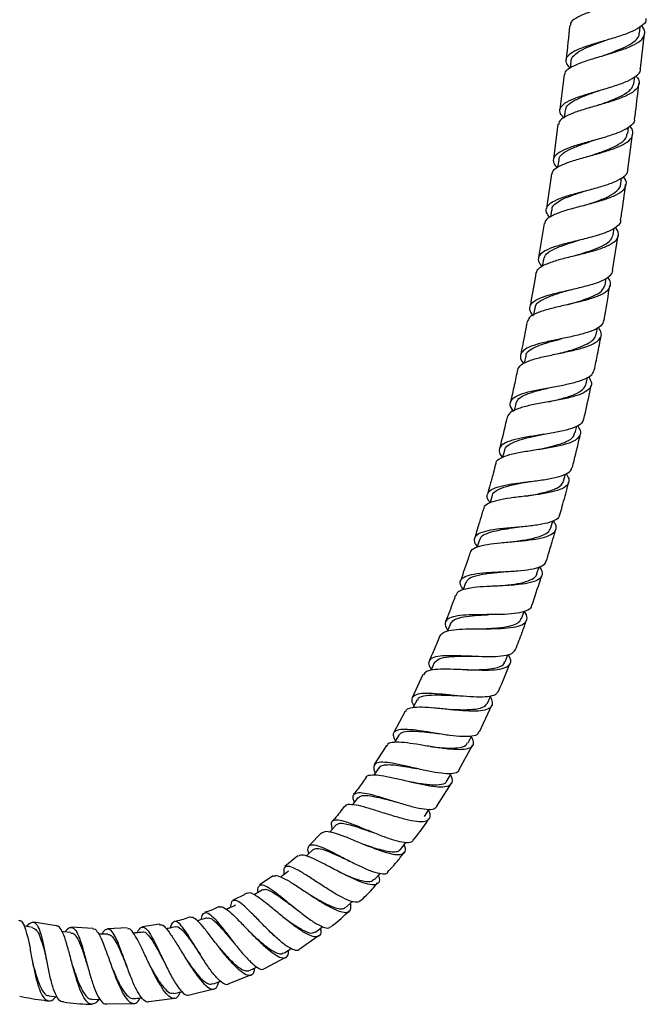
# Model space of a CAD drawing. Units: millimetres. Extents: x 5 to 995, y 5 to 995.
# Drawn here: x 524 to 550, y 357 to 396 of the extents above; entities that cross this region are included whole.
import ezdxf

# ---------------------------------------------------------------- set-up
doc = ezdxf.new("R2010")
doc.units = ezdxf.units.MM

msp = doc.modelspace()

# ---------------------------------------------------------------- linework, layer by layer
at = {"color": 7, "linetype": 'Continuous', "lineweight": 25}
for p, q in [((549.163, 395.656), (549.19, 395.911)), ((549.208, 394.247), (549.368, 395.647)), ((546.437, 394.554), (546.404, 394.271)), ((546.163, 394.009), (545.987, 392.628)), ((548.944, 393.656), (548.975, 393.922)), ((546.199, 392.589), (546.161, 392.293)), ((545.912, 392.033), (545.735, 390.645)), ((548.699, 391.666), (548.731, 391.916)), ((548.696, 390.222), (548.89, 391.643)), ((545.946, 390.604), (545.905, 390.31)), ((545.657, 390.051), (545.455, 388.677)), ((548.418, 389.653), (548.452, 389.898)), ((545.66, 388.614), (545.617, 388.337)), ((545.363, 388.084), (545.145, 386.719)), ((548.115, 387.629), (548.155, 387.892)), ((548.084, 386.211), (548.316, 387.618)), ((545.34, 386.651), (545.292, 386.372)), ((547.795, 385.626), (547.842, 385.905)), ((544.997, 384.72), (544.943, 384.428)), ((547.442, 383.653), (547.494, 383.927)), ((544.636, 382.809), (544.574, 382.513)), ((547.045, 381.699), (547.099, 381.958)), ((544.233, 380.905), (544.168, 380.621)), ((546.609, 379.746), (546.67, 380.013)), ((543.784, 379.043), (543.714, 378.766)), ((546.144, 377.823), (546.215, 378.103)), ((543.302, 377.239), (543.221, 376.95)), ((545.64, 375.953), (545.719, 376.231)), ((545.081, 374.133), (545.165, 374.4)), ((542.24, 373.773), (542.141, 373.492)), ((544.468, 372.35), (544.566, 372.627)), ((540.538, 370.118), (540.112, 369.187)), ((539.831, 368.659), (539.373, 367.81)), ((542.787, 367.832), (543.282, 368.891)), ((539.08, 367.289), (538.592, 366.529)), ((541.971, 366.309), (542.508, 367.3)), ((541.093, 364.867), (541.676, 365.785)), ((536.503, 363.827), (536.002, 363.299)), ((535.557, 362.9), (535.037, 362.463)), ((534.569, 362.092), (534.024, 361.739)), ((525.939, 360.11), (525.021, 360.248)), ((527.385, 359.999), (526.534, 360.051)), ((528.758, 360.021), (527.981, 359.988)), ((530.05, 360.177), (529.352, 360.06)), ((535.594, 359.158), (536.376, 359.717)), ((534.229, 358.402), (535.072, 358.862)), ((532.776, 357.797), (533.683, 358.154)), ((531.234, 357.354), (532.208, 357.603)), ((527.937, 356.998), (529.016, 357.013)), ((529.612, 357.088), (530.648, 357.219))]:
    msp.add_line(p, q, dxfattribs=at)
at = {"color": 7, "linetype": 'Continuous', "lineweight": 25, "flags": 128}
for points in [[(542.794, 375.484), (542.703, 375.197), (542.703, 375.196)], [(541.632, 372.132), (541.52, 371.851), (541.516, 371.839)], [(543.813, 370.62), (543.923, 370.897), (543.931, 370.916)], [(540.985, 370.582), (540.862, 370.306), (540.847, 370.274)], [(540.304, 369.104), (540.167, 368.835), (540.151, 368.803)], [(543.113, 368.972), (543.235, 369.245), (543.244, 369.265)], [(539.572, 367.701), (539.42, 367.44), (539.405, 367.413)], [(542.342, 367.398), (542.477, 367.664), (542.479, 367.67)], [(538.781, 366.397), (538.613, 366.145), (538.589, 366.108)], [(541.501, 365.893), (541.65, 366.151), (541.662, 366.171)], [(537.949, 365.211), (537.764, 364.971), (537.727, 364.922)], [(540.601, 364.467), (540.765, 364.715), (540.793, 364.756)], [(537.083, 364.128), (536.881, 363.903), (536.827, 363.844)], [(539.642, 363.149), (539.823, 363.384), (539.854, 363.424)], [(536.16, 363.141), (535.938, 362.935), (535.879, 362.881)], [(538.604, 361.946), (538.803, 362.167), (538.832, 362.199)], [(537.473, 360.846), (537.69, 361.047), (537.727, 361.081)], [(524.98, 360.034), (524.682, 360.09), (524.641, 360.098)], [(526.512, 359.835), (526.211, 359.867), (526.156, 359.873)], [(527.987, 359.773), (527.684, 359.778), (527.61, 359.779)], [(525.564, 358.636), (525.565, 358.637), (525.565, 358.637)], [(525.643, 357.316), (525.938, 357.284), (525.961, 357.282)], [(527.347, 357.183), (527.644, 357.178), (527.678, 357.178)]]:
    msp.add_lwpolyline(points, dxfattribs=at)
at = {"color": 7, "linetype": 'Continuous', "lineweight": 25}
for points, knots in [([(549.446, 397.928), (549.477, 397.895), (549.592, 397.772), (549.601, 397.577), (549.454, 397.349), (549.111, 397.139), (548.63, 396.948), (548.064, 396.772), (547.49, 396.605), (546.976, 396.433), (546.603, 396.25), (546.408, 396.1), (546.414, 396), (546.416, 395.974)], [0, 0, 0, 0, 0.03754, 0.140309, 0.243022, 0.345597, 0.448469, 0.551453, 0.654256, 0.756953, 0.859915, 0.962898, 1, 1, 1, 1]), ([(549.416, 396.245), (549.42, 396.217), (549.435, 396.107), (549.257, 395.934), (548.9, 395.727), (548.395, 395.543), (547.823, 395.373), (547.252, 395.204), (546.756, 395.032), (546.394, 394.851), (546.222, 394.649), (546.222, 394.454), (546.353, 394.316), (546.403, 394.263)], [0, 0, 0, 0, 0.03314, 0.133453, 0.234016, 0.334612, 0.43498, 0.535294, 0.635861, 0.73645, 0.836853, 0.937336, 1, 1, 1, 1]), ([(546.195, 394.005), (546.197, 394.044), (546.205, 394.157), (546.434, 394.315), (546.838, 394.494), (547.369, 394.664), (547.95, 394.833), (548.509, 395.006), (548.972, 395.198), (549.288, 395.41), (549.399, 395.646), (549.373, 395.827), (549.265, 395.935), (549.248, 395.952)], [0, 0, 0, 0, 0.053414, 0.156555, 0.259437, 0.36246, 0.465707, 0.568897, 0.671826, 0.774937, 0.878175, 0.981216, 1, 1, 1, 1]), ([(546.384, 395.977), (546.341, 395.521), (546.297, 395.063), (546.239, 394.606), (546.239, 394.603)], [0, 0, 0, 0, 0.99429, 1, 1, 1, 1]), ([(546.454, 394.549), (546.45, 394.563), (546.425, 394.651), (546.561, 394.79), (546.807, 394.973), (547.177, 395.142), (547.522, 395.268), (547.722, 395.34), (547.774, 395.359)], [0, 0, 0, 0, 0.043614, 0.266664, 0.490118, 0.712643, 0.925345, 1, 1, 1, 1]), ([(547.707, 394.763), (547.804, 394.798), (548.05, 394.886), (548.428, 395.032), (548.806, 395.21), (549.061, 395.408), (549.17, 395.561), (549.157, 395.65), (549.155, 395.661)], [0, 0, 0, 0, 0.1327871, 0.3379285, 0.5423575, 0.7565247, 0.9706009, 1, 1, 1, 1]), ([(547.776, 395.359), (547.772, 395.358), (547.765, 395.356), (547.758, 395.354), (547.754, 395.353)], [0, 0, 0, 0, 0.499922, 1, 1, 1, 1]), ([(546.159, 392.277), (546.106, 392.336), (545.976, 392.481), (545.989, 392.683), (546.18, 392.887), (546.556, 393.066), (547.064, 393.233), (547.64, 393.397), (548.211, 393.568), (548.71, 393.749), (549.054, 393.953), (549.22, 394.121), (549.202, 394.227), (549.198, 394.248)], [0, 0, 0, 0, 0.0695918, 0.1701589, 0.2708988, 0.3715836, 0.4719878, 0.5723704, 0.6729745, 0.7735834, 0.8739419, 0.9744251, 1, 1, 1, 1]), ([(549.027, 393.952), (549.044, 393.935), (549.151, 393.826), (549.171, 393.642), (549.054, 393.407), (548.732, 393.197), (548.262, 393.012), (547.7, 392.84), (547.118, 392.675), (546.585, 392.509), (546.183, 392.333), (545.959, 392.174), (545.952, 392.064), (545.95, 392.028)], [0, 0, 0, 0, 0.019557, 0.122832, 0.226326, 0.330062, 0.433711, 0.537156, 0.640854, 0.744628, 0.848174, 0.951537, 1, 1, 1, 1]), ([(546.219, 392.586), (546.231, 392.646), (546.258, 392.786), (546.549, 392.975), (546.974, 393.17), (547.346, 393.299), (547.538, 393.369), (547.554, 393.375)], [0, 0, 0, 0, 0.195248, 0.455671, 0.716825, 0.976949, 1, 1, 1, 1]), ([(547.481, 392.779), (547.654, 392.84), (548.017, 392.967), (548.491, 393.175), (548.853, 393.402), (548.909, 393.574), (548.936, 393.657)], [0, 0, 0, 0, 0.238129, 0.499227, 0.759717, 1, 1, 1, 1]), ([(548.971, 392.236), (548.985, 392.333), (549.05, 392.803), (549.1, 393.276), (549.14, 393.653)], [0, 0, 0, 0, 0.204205, 1, 1, 1, 1]), ([(548.958, 392.238), (548.961, 392.22), (548.982, 392.116), (548.821, 391.953), (548.483, 391.752), (547.987, 391.572), (547.416, 391.407), (546.835, 391.249), (546.321, 391.088), (545.935, 390.91), (545.733, 390.709), (545.71, 390.507), (545.835, 390.359), (545.887, 390.297)], [0, 0, 0, 0, 0.021675, 0.122692, 0.223505, 0.324102, 0.424921, 0.525744, 0.626318, 0.726815, 0.827571, 0.928349, 1, 1, 1, 1]), ([(545.681, 390.048), (545.689, 390.092), (545.711, 390.211), (545.967, 390.375), (546.393, 390.548), (546.94, 390.705), (547.526, 390.865), (548.082, 391.034), (548.535, 391.22), (548.835, 391.427), (548.922, 391.665), (548.892, 391.842), (548.792, 391.942), (548.786, 391.947)], [0, 0, 0, 0, 0.061989, 0.165265, 0.268806, 0.37234, 0.475673, 0.579257, 0.683033, 0.786669, 0.890096, 0.993749, 1, 1, 1, 1]), ([(545.968, 390.598), (545.966, 390.629), (545.958, 390.745), (546.15, 390.91), (546.518, 391.098), (546.925, 391.249), (547.204, 391.343), (547.317, 391.382)], [0, 0, 0, 0, 0.09568, 0.36161, 0.599087, 0.837477, 1, 1, 1, 1]), ([(547.237, 390.787), (547.289, 390.805), (547.504, 390.878), (547.912, 391.02), (548.345, 391.23), (548.639, 391.445), (548.664, 391.603), (548.675, 391.669)], [0, 0, 0, 0, 0.071215, 0.295979, 0.55526, 0.815408, 1, 1, 1, 1]), ([(547.314, 391.381), (547.312, 391.38), (547.307, 391.379), (547.302, 391.377), (547.299, 391.376)], [0, 0, 0, 0, 0.500006, 1, 1, 1, 1]), ([(545.595, 388.321), (545.541, 388.39), (545.419, 388.547), (545.457, 388.752), (545.676, 388.946), (546.074, 389.117), (546.596, 389.274), (547.18, 389.422), (547.749, 389.578), (548.239, 389.752), (548.567, 389.952), (548.72, 390.108), (548.698, 390.208), (548.695, 390.222)], [0, 0, 0, 0, 0.0794471, 0.1799122, 0.2800794, 0.3802702, 0.4806777, 0.5810892, 0.6812544, 0.7815778, 0.8821902, 0.9828198, 1, 1, 1, 1]), ([(548.51, 389.932), (548.52, 389.923), (548.622, 389.817), (548.649, 389.638), (548.552, 389.406), (548.245, 389.202), (547.787, 389.023), (547.227, 388.863), (546.638, 388.714), (546.092, 388.561), (545.668, 388.392), (545.417, 388.235), (545.397, 388.121), (545.39, 388.08)], [0, 0, 0, 0, 0.010563, 0.114257, 0.217965, 0.321432, 0.425074, 0.528879, 0.632502, 0.735839, 0.839355, 0.942882, 1, 1, 1, 1]), ([(546.958, 388.796), (547.136, 388.853), (547.496, 388.97), (547.98, 389.161), (548.288, 389.387), (548.438, 389.55), (548.415, 389.649), (548.414, 389.653)], [0, 0, 0, 0, 0.24071, 0.48689, 0.733014, 0.991658, 1, 1, 1, 1]), ([(548.414, 388.213), (548.428, 388.296), (548.507, 388.766), (548.566, 389.239), (548.615, 389.628)], [0, 0, 0, 0, 0.177287, 1, 1, 1, 1]), ([(545.685, 388.61), (545.683, 388.644), (545.679, 388.747), (545.832, 388.893), (546.104, 389.059), (546.519, 389.22), (546.857, 389.326), (547.04, 389.388), (547.045, 389.389)], [0, 0, 0, 0, 0.103963, 0.31551, 0.5264, 0.737282, 0.993717, 1, 1, 1, 1]), ([(545.063, 386.121), (545.08, 386.175), (545.12, 386.301), (545.41, 386.46), (545.859, 386.618), (546.417, 386.761), (547.007, 386.902), (547.557, 387.052), (547.998, 387.226), (548.274, 387.43), (548.369, 387.66), (548.266, 387.838), (548.215, 387.927)], [0, 0, 0, 0, 0.0764324, 0.1788856, 0.2812125, 0.3838787, 0.4867497, 0.5895225, 0.6921771, 0.7951387, 0.8981909, 1, 1, 1, 1]), ([(548.406, 388.214), (548.409, 388.203), (548.432, 388.106), (548.285, 387.953), (547.964, 387.758), (547.477, 387.593), (546.908, 387.448), (546.322, 387.306), (545.793, 387.16), (545.385, 386.997), (545.154, 386.809), (545.104, 386.6), (545.223, 386.437), (545.277, 386.362)], [0, 0, 0, 0, 0.013763, 0.114011, 0.214368, 0.31477, 0.414903, 0.514758, 0.614818, 0.714917, 0.814818, 0.914596, 1, 1, 1, 1]), ([(546.655, 386.819), (546.753, 386.849), (547.004, 386.925), (547.395, 387.056), (547.776, 387.222), (548.041, 387.41), (548.09, 387.556), (548.114, 387.629)], [0, 0, 0, 0, 0.134057, 0.344294, 0.563605, 0.783069, 1, 1, 1, 1]), ([(545.348, 386.65), (545.375, 386.723), (545.433, 386.878), (545.738, 387.06), (546.137, 387.221), (546.489, 387.33), (546.696, 387.394), (546.75, 387.411)], [0, 0, 0, 0, 0.238741, 0.500234, 0.711656, 0.923408, 1, 1, 1, 1]), ([(546.752, 387.411), (546.75, 387.411), (546.747, 387.41), (546.743, 387.409), (546.742, 387.408)], [0, 0, 0, 0, 0.499972, 1, 1, 1, 1]), ([(547.888, 385.932), (547.891, 385.929), (547.989, 385.83), (548.023, 385.66), (547.946, 385.427), (547.657, 385.232), (547.211, 385.07), (546.657, 384.928), (546.066, 384.796), (545.506, 384.662), (545.056, 384.515), (544.767, 384.357), (544.727, 384.23), (544.71, 384.175)], [0, 0, 0, 0, 0.003024, 0.105105, 0.207197, 0.309586, 0.411992, 0.514141, 0.616359, 0.71872, 0.82091, 0.922734, 1, 1, 1, 1]), ([(544.938, 384.404), (544.937, 384.405), (544.833, 384.503), (544.779, 384.667), (544.824, 384.889), (545.083, 385.071), (545.505, 385.222), (546.043, 385.358), (546.631, 385.489), (547.196, 385.628), (547.675, 385.783), (547.981, 385.974), (548.119, 386.117), (548.097, 386.205), (548.096, 386.208)], [0, 0, 0, 0, 0.001772, 0.101099, 0.200545, 0.300094, 0.399503, 0.498649, 0.598003, 0.697564, 0.79708, 0.896463, 0.996182, 1, 1, 1, 1]), ([(545.041, 386.125), (544.977, 385.74), (544.901, 385.287), (544.814, 384.837), (544.802, 384.77)], [0, 0, 0, 0, 0.851619, 1, 1, 1, 1]), ([(546.326, 384.855), (546.383, 384.871), (546.591, 384.931), (546.94, 385.038), (547.347, 385.194), (547.69, 385.382), (547.759, 385.545), (547.793, 385.627)], [0, 0, 0, 0, 0.079591, 0.28693, 0.495096, 0.74931, 1, 1, 1, 1]), ([(547.749, 384.212), (547.76, 384.27), (547.849, 384.736), (547.922, 385.204), (547.985, 385.616)], [0, 0, 0, 0, 0.123141, 1, 1, 1, 1]), ([(545.021, 384.713), (545.018, 384.739), (545.005, 384.853), (545.221, 385.012), (545.614, 385.199), (546.056, 385.338), (546.339, 385.419), (546.431, 385.446)], [0, 0, 0, 0, 0.0770734, 0.3413581, 0.6068319, 0.8714405, 1, 1, 1, 1]), ([(544.312, 382.256), (544.345, 382.323), (544.412, 382.459), (544.75, 382.618), (545.225, 382.752), (545.795, 382.87), (546.386, 382.991), (546.927, 383.126), (547.354, 383.283), (547.608, 383.477), (547.681, 383.697), (547.576, 383.867), (547.527, 383.946)], [0, 0, 0, 0, 0.097701, 0.199205, 0.30087, 0.402455, 0.504084, 0.606064, 0.708157, 0.81004, 0.911964, 1, 1, 1, 1]), ([(547.746, 384.213), (547.718, 384.14), (547.661, 383.992), (547.336, 383.817), (546.87, 383.667), (546.304, 383.539), (545.713, 383.419), (545.168, 383.298), (544.737, 383.155), (544.465, 382.981), (544.404, 382.764), (544.449, 382.603), (544.548, 382.503), (544.551, 382.501)], [0, 0, 0, 0, 0.095969, 0.196586, 0.296831, 0.397086, 0.497406, 0.597521, 0.697334, 0.797316, 0.897443, 0.997491, 1, 1, 1, 1]), ([(544.689, 384.179), (544.632, 383.87), (544.55, 383.425), (544.457, 382.983), (544.428, 382.847)], [0, 0, 0, 0, 0.692939, 1, 1, 1, 1]), ([(545.958, 382.904), (546.06, 382.931), (546.324, 383.001), (546.725, 383.121), (547.093, 383.278), (547.356, 383.45), (547.413, 383.587), (547.44, 383.653)], [0, 0, 0, 0, 0.138717, 0.357514, 0.576992, 0.796729, 1, 1, 1, 1]), ([(547.364, 382.234), (547.409, 382.445), (547.505, 382.907), (547.591, 383.37), (547.637, 383.621)], [0, 0, 0, 0, 0.4585655, 1, 1, 1, 1]), ([(544.65, 382.803), (544.65, 382.825), (544.65, 382.917), (544.792, 383.048), (545.081, 383.199), (545.472, 383.33), (545.818, 383.424), (546.022, 383.479), (546.074, 383.493)], [0, 0, 0, 0, 0.070058, 0.284228, 0.498264, 0.713179, 0.928135, 1, 1, 1, 1]), ([(546.075, 383.493), (546.074, 383.493), (546.072, 383.492), (546.07, 383.492), (546.07, 383.492)], [0, 0, 0, 0, 0.6170766, 1, 1, 1, 1]), ([(547.137, 381.981), (547.186, 381.898), (547.289, 381.723), (547.21, 381.506), (546.95, 381.322), (546.52, 381.172), (545.976, 381.051), (545.382, 380.947), (544.81, 380.842), (544.334, 380.717), (543.996, 380.566), (543.928, 380.433), (543.895, 380.368)], [0, 0, 0, 0, 0.09191, 0.193454, 0.29486, 0.396177, 0.497751, 0.599269, 0.700457, 0.801555, 0.902728, 1, 1, 1, 1]), ([(544.162, 380.596), (544.144, 380.616), (544.033, 380.733), (543.995, 380.908), (544.087, 381.112), (544.383, 381.274), (544.832, 381.404), (545.387, 381.512), (545.978, 381.614), (546.536, 381.731), (546.988, 381.874), (547.288, 382.036), (547.333, 382.174), (547.354, 382.236)], [0, 0, 0, 0, 0.020084, 0.119851, 0.219366, 0.31868, 0.418211, 0.51783, 0.617325, 0.716759, 0.816548, 0.916534, 1, 1, 1, 1]), ([(544.306, 382.257), (544.263, 382.051), (544.175, 381.615), (544.075, 381.183), (544.023, 380.956)], [0, 0, 0, 0, 0.475179, 1, 1, 1, 1]), ([(545.557, 380.978), (545.739, 381.021), (546.105, 381.108), (546.589, 381.264), (546.933, 381.455), (547.007, 381.619), (547.043, 381.699)], [0, 0, 0, 0, 0.242542, 0.488541, 0.746691, 1, 1, 1, 1]), ([(546.947, 380.282), (547.029, 380.642), (547.132, 381.095), (547.225, 381.551), (547.244, 381.645)], [0, 0, 0, 0, 0.7926132, 1, 1, 1, 1]), ([(544.238, 380.904), (544.268, 380.974), (544.331, 381.119), (544.654, 381.288), (545.127, 381.433), (545.499, 381.517), (545.682, 381.563), (545.684, 381.564)], [0, 0, 0, 0, 0.239044, 0.491029, 0.743149, 0.996559, 1, 1, 1, 1]), ([(543.453, 378.517), (543.452, 378.532), (543.446, 378.624), (543.621, 378.742), (543.975, 378.88), (544.482, 378.983), (545.062, 379.074), (545.652, 379.162), (546.178, 379.272), (546.581, 379.415), (546.806, 379.602), (546.854, 379.805), (546.747, 379.966), (546.703, 380.033)], [0, 0, 0, 0, 0.019652, 0.12009, 0.220438, 0.321007, 0.421969, 0.523097, 0.624072, 0.725233, 0.82665, 0.927994, 1, 1, 1, 1]), ([(546.931, 380.286), (546.915, 380.23), (546.876, 380.1), (546.59, 379.946), (546.145, 379.814), (545.588, 379.714), (544.996, 379.626), (544.436, 379.532), (543.976, 379.418), (543.666, 379.271), (543.556, 379.075), (543.582, 378.899), (543.689, 378.777), (543.711, 378.753)], [0, 0, 0, 0, 0.076175, 0.176487, 0.276889, 0.377108, 0.476933, 0.576684, 0.676526, 0.776255, 0.875729, 0.975307, 1, 1, 1, 1]), ([(543.891, 380.369), (543.882, 380.331), (543.787, 379.908), (543.684, 379.486), (543.586, 379.103), (543.586, 379.102)], [0, 0, 0, 0, 0.089739, 0.999132, 1, 1, 1, 1]), ([(543.799, 379.036), (543.799, 379.055), (543.799, 379.151), (543.964, 379.281), (544.278, 379.435), (544.727, 379.554), (545.079, 379.626), (545.251, 379.664), (545.261, 379.666)], [0, 0, 0, 0, 0.057998, 0.293084, 0.527754, 0.762316, 0.986524, 1, 1, 1, 1]), ([(545.123, 379.083), (545.203, 379.1), (545.431, 379.148), (545.839, 379.242), (546.278, 379.386), (546.551, 379.559), (546.575, 379.699), (546.584, 379.751)], [0, 0, 0, 0, 0.1095169, 0.3084508, 0.5735376, 0.8388709, 1, 1, 1, 1]), ([(545.264, 379.666), (545.264, 379.666), (545.263, 379.666), (545.262, 379.666), (545.262, 379.666)], [0, 0, 0, 0, 0.499997, 1, 1, 1, 1]), ([(546.492, 378.361), (546.516, 378.455), (546.629, 378.899), (546.732, 379.345), (546.814, 379.696)], [0, 0, 0, 0, 0.211063, 1, 1, 1, 1]), ([(543.437, 378.521), (543.407, 378.405), (543.337, 378.129), (543.227, 377.723), (543.147, 377.43), (543.11, 377.296), (543.109, 377.294)], [0, 0, 0, 0, 0.282173, 0.672392, 0.993562, 1, 1, 1, 1]), ([(546.238, 378.117), (546.282, 378.049), (546.386, 377.888), (546.334, 377.686), (546.106, 377.509), (545.702, 377.379), (545.175, 377.288), (544.585, 377.214), (544.002, 377.143), (543.492, 377.056), (543.135, 376.933), (542.956, 376.818), (542.96, 376.727), (542.961, 376.712)], [0, 0, 0, 0, 0.0735146, 0.174187, 0.2750813, 0.3761502, 0.4770524, 0.5777496, 0.6786164, 0.7793608, 0.8797168, 0.9798022, 1, 1, 1, 1]), ([(543.223, 376.957), (543.193, 376.994), (543.087, 377.127), (543.085, 377.306), (543.235, 377.488), (543.575, 377.615), (544.056, 377.707), (544.625, 377.78), (545.214, 377.853), (545.758, 377.939), (546.18, 378.06), (546.435, 378.2), (546.461, 378.321), (546.47, 378.367)], [0, 0, 0, 0, 0.0382214, 0.1380501, 0.2379996, 0.3378953, 0.4375666, 0.5372515, 0.6372397, 0.7374009, 0.837474, 0.9377562, 1, 1, 1, 1]), ([(543.309, 377.233), (543.308, 377.24), (543.296, 377.335), (543.482, 377.459), (543.845, 377.612), (544.32, 377.717), (544.658, 377.777), (544.803, 377.802)], [0, 0, 0, 0, 0.021438, 0.281903, 0.543552, 0.804507, 1, 1, 1, 1]), ([(544.648, 377.223), (544.696, 377.231), (544.937, 377.275), (545.361, 377.359), (545.79, 377.49), (546.065, 377.643), (546.116, 377.765), (546.141, 377.824)], [0, 0, 0, 0, 0.0662845, 0.3305938, 0.5952956, 0.8033515, 1, 1, 1, 1]), ([(545.996, 376.477), (546.027, 376.591), (546.132, 376.971), (546.25, 377.405), (546.331, 377.726), (546.344, 377.78)], [0, 0, 0, 0, 0.262679, 0.87656, 1, 1, 1, 1]), ([(545.972, 376.483), (545.965, 376.444), (545.946, 376.33), (545.707, 376.203), (545.295, 376.094), (544.757, 376.021), (544.169, 375.969), (543.594, 375.918), (543.103, 375.848), (542.748, 375.735), (542.576, 375.568), (542.564, 375.39), (542.669, 375.247), (542.704, 375.2)], [0, 0, 0, 0, 0.053277, 0.153788, 0.25395, 0.353776, 0.453652, 0.553336, 0.652659, 0.75184, 0.851222, 0.950623, 1, 1, 1, 1]), ([(542.946, 376.717), (542.926, 376.647), (542.864, 376.433), (542.748, 376.039), (542.648, 375.716), (542.593, 375.538)], [0, 0, 0, 0, 0.175695, 0.54531, 1, 1, 1, 1]), ([(542.436, 374.958), (542.442, 374.992), (542.46, 375.096), (542.691, 375.208), (543.095, 375.305), (543.629, 375.363), (544.217, 375.413), (544.796, 375.469), (545.297, 375.553), (545.664, 375.676), (545.846, 375.857), (545.866, 376.048), (545.759, 376.195), (545.723, 376.245)], [0, 0, 0, 0, 0.048596, 0.147831, 0.247393, 0.347089, 0.446758, 0.546784, 0.647115, 0.747431, 0.847617, 0.948028, 1, 1, 1, 1]), ([(542.811, 375.476), (542.821, 375.517), (542.847, 375.625), (543.073, 375.742), (543.442, 375.847), (543.868, 375.919), (544.168, 375.962), (544.301, 375.981)], [0, 0, 0, 0, 0.138674, 0.365041, 0.591764, 0.819243, 1, 1, 1, 1]), ([(544.124, 375.406), (544.32, 375.434), (544.715, 375.49), (545.195, 375.609), (545.533, 375.755), (545.598, 375.894), (545.627, 375.957)], [0, 0, 0, 0, 0.264365, 0.530712, 0.784442, 1, 1, 1, 1]), ([(545.453, 374.635), (545.473, 374.696), (545.553, 374.95), (545.67, 375.345), (545.777, 375.705), (545.824, 375.872), (545.832, 375.899)], [0, 0, 0, 0, 0.14676, 0.605779, 0.934696, 1, 1, 1, 1]), ([(542.412, 374.966), (542.386, 374.885), (542.267, 374.508), (542.134, 374.137), (542.03, 373.845)], [0, 0, 0, 0, 0.2159447, 1, 1, 1, 1]), ([(542.142, 373.495), (542.097, 373.569), (541.995, 373.736), (542.046, 373.917), (542.269, 374.057), (542.661, 374.14), (543.175, 374.186), (543.755, 374.21), (544.333, 374.242), (544.848, 374.299), (545.225, 374.405), (545.426, 374.516), (545.432, 374.616), (545.434, 374.641)], [0, 0, 0, 0, 0.078653, 0.177314, 0.275684, 0.37415, 0.472755, 0.571377, 0.66987, 0.768658, 0.867831, 0.967162, 1, 1, 1, 1]), ([(545.169, 374.414), (545.205, 374.363), (545.308, 374.214), (545.289, 374.025), (545.108, 373.855), (544.743, 373.745), (544.246, 373.679), (543.668, 373.645), (543.078, 373.622), (542.541, 373.583), (542.13, 373.504), (541.891, 373.404), (541.869, 373.303), (541.861, 373.268)], [0, 0, 0, 0, 0.0523354, 0.1521004, 0.251965, 0.3516619, 0.4514593, 0.5513678, 0.6510525, 0.7503862, 0.8497335, 0.9489463, 1, 1, 1, 1]), ([(542.257, 373.767), (542.285, 373.828), (542.345, 373.957), (542.673, 374.072), (543.147, 374.151), (543.534, 374.187), (543.733, 374.209), (543.751, 374.211)], [0, 0, 0, 0, 0.225621, 0.475149, 0.7249, 0.976079, 1, 1, 1, 1]), ([(543.561, 373.642), (543.729, 373.659), (544.083, 373.695), (544.563, 373.775), (544.898, 373.914), (545.074, 374.034), (545.071, 374.129), (545.07, 374.14)], [0, 0, 0, 0, 0.223314, 0.470607, 0.71859, 0.967093, 1, 1, 1, 1]), ([(544.866, 372.843), (544.87, 372.854), (544.995, 373.201), (545.129, 373.608), (545.254, 374.005), (545.272, 374.062)], [0, 0, 0, 0, 0.02913, 0.859345, 1, 1, 1, 1]), ([(541.834, 373.278), (541.804, 373.191), (541.682, 372.833), (541.538, 372.483), (541.429, 372.219)], [0, 0, 0, 0, 0.2433638, 1, 1, 1, 1]), ([(541.228, 371.653), (541.259, 371.703), (541.326, 371.81), (541.644, 371.89), (542.102, 371.931), (542.659, 371.939), (543.247, 371.937), (543.803, 371.953), (544.261, 372.01), (544.576, 372.124), (544.7, 372.304), (544.687, 372.48), (544.589, 372.609), (544.569, 372.636)], [0, 0, 0, 0, 0.0865673, 0.1843118, 0.282244, 0.3806427, 0.4793518, 0.5781039, 0.6769273, 0.776051, 0.8752387, 0.9741769, 1, 1, 1, 1]), ([(544.851, 372.848), (544.851, 372.832), (544.849, 372.741), (544.664, 372.641), (544.304, 372.545), (543.799, 372.506), (543.225, 372.5), (542.644, 372.499), (542.121, 372.48), (541.713, 372.422), (541.468, 372.307), (541.391, 372.128), (541.483, 371.953), (541.527, 371.868)], [0, 0, 0, 0, 0.021388, 0.120673, 0.219822, 0.318865, 0.417535, 0.515794, 0.614064, 0.712268, 0.810273, 0.908103, 1, 1, 1, 1]), ([(541.634, 372.131), (541.673, 372.187), (541.752, 372.301), (542.057, 372.401), (542.476, 372.46), (542.873, 372.483), (543.1, 372.497), (543.162, 372.501)], [0, 0, 0, 0, 0.227429, 0.460539, 0.693347, 0.915945, 1, 1, 1, 1]), ([(542.951, 371.939), (543.096, 371.947), (543.429, 371.965), (543.869, 372.013), (544.205, 372.101), (544.399, 372.211), (544.44, 372.31), (544.458, 372.354)], [0, 0, 0, 0, 0.195791, 0.448517, 0.647907, 0.847225, 1, 1, 1, 1]), ([(544.225, 371.109), (544.316, 371.339), (544.469, 371.726), (544.607, 372.118), (544.664, 372.278)], [0, 0, 0, 0, 0.5935078, 1, 1, 1, 1]), ([(541.21, 371.66), (541.143, 371.484), (541.016, 371.146), (540.862, 370.821), (540.788, 370.664)], [0, 0, 0, 0, 0.520528, 1, 1, 1, 1]), ([(540.873, 370.331), (540.858, 370.352), (540.772, 370.477), (540.766, 370.635), (540.889, 370.792), (541.196, 370.868), (541.641, 370.885), (542.184, 370.867), (542.763, 370.841), (543.316, 370.828), (543.777, 370.857), (544.109, 370.941), (544.186, 371.054), (544.224, 371.109)], [0, 0, 0, 0, 0.020726, 0.119132, 0.217577, 0.31591, 0.414029, 0.512073, 0.610396, 0.708967, 0.807644, 0.90649, 1, 1, 1, 1]), ([(543.925, 370.901), (543.94, 370.879), (544.031, 370.754), (544.043, 370.587), (543.925, 370.41), (543.617, 370.311), (543.167, 370.274), (542.618, 370.284), (542.032, 370.311), (541.472, 370.333), (541.007, 370.322), (540.675, 370.261), (540.596, 370.158), (540.558, 370.109)], [0, 0, 0, 0, 0.0202998, 0.1189606, 0.2175579, 0.3164418, 0.4154124, 0.5141762, 0.6128577, 0.7115988, 0.8100391, 0.9080111, 1, 1, 1, 1]), ([(540.985, 370.583), (541.04, 370.64), (541.149, 370.756), (541.544, 370.825), (542.02, 370.85), (542.367, 370.851), (542.528, 370.852)], [0, 0, 0, 0, 0.2644361, 0.5301141, 0.7820085, 1, 1, 1, 1]), ([(542.296, 370.299), (542.321, 370.299), (542.531, 370.301), (542.886, 370.309), (543.298, 370.345), (543.593, 370.417), (543.772, 370.507), (543.785, 370.599), (543.79, 370.631)], [0, 0, 0, 0, 0.0347, 0.29034, 0.492127, 0.693291, 0.89487, 1, 1, 1, 1]), ([(543.536, 369.434), (543.543, 369.448), (543.714, 369.813), (543.863, 370.189), (544.006, 370.55)], [0, 0, 0, 0, 0.037985, 1, 1, 1, 1]), ([(543.523, 369.44), (543.496, 369.394), (543.435, 369.288), (543.135, 369.22), (542.691, 369.208), (542.149, 369.243), (541.574, 369.301), (541.027, 369.354), (540.569, 369.37), (540.242, 369.323), (540.088, 369.191), (540.075, 369.036), (540.159, 368.898), (540.181, 368.862)], [0, 0, 0, 0, 0.079181, 0.178627, 0.277605, 0.37626, 0.474813, 0.57301, 0.670819, 0.768569, 0.86648, 0.964436, 1, 1, 1, 1]), ([(539.862, 368.642), (539.868, 368.666), (539.889, 368.751), (540.102, 368.81), (540.483, 368.832), (540.991, 368.794), (541.559, 368.734), (542.131, 368.681), (542.642, 368.661), (543.038, 368.696), (543.274, 368.811), (543.347, 368.985), (543.263, 369.152), (543.226, 369.226)], [0, 0, 0, 0, 0.037416, 0.134794, 0.232578, 0.330649, 0.428782, 0.52726, 0.626131, 0.725122, 0.823971, 0.922966, 1, 1, 1, 1]), ([(540.328, 369.09), (540.337, 369.123), (540.364, 369.227), (540.644, 369.289), (541.107, 369.31), (541.541, 369.287), (541.785, 369.278), (541.836, 369.276)], [0, 0, 0, 0, 0.1206078, 0.3893728, 0.659252, 0.9292297, 1, 1, 1, 1]), ([(541.578, 368.734), (541.725, 368.727), (542.071, 368.709), (542.547, 368.721), (542.955, 368.788), (543.059, 368.912), (543.111, 368.974)], [0, 0, 0, 0, 0.197629, 0.466611, 0.736554, 1, 1, 1, 1]), ([(539.439, 367.472), (539.405, 367.55), (539.33, 367.721), (539.404, 367.871), (539.633, 367.946), (540.016, 367.939), (540.509, 367.876), (541.064, 367.782), (541.62, 367.695), (542.124, 367.645), (542.511, 367.661), (542.734, 367.721), (542.761, 367.813), (542.769, 367.841)], [0, 0, 0, 0, 0.0818027, 0.1790542, 0.2759919, 0.3729427, 0.4699579, 0.5670173, 0.6639941, 0.7612611, 0.8590047, 0.957078, 1, 1, 1, 1]), ([(539.584, 367.694), (539.616, 367.739), (539.688, 367.836), (539.979, 367.872), (540.367, 367.856), (540.743, 367.817), (540.995, 367.789), (541.104, 367.777)], [0, 0, 0, 0, 0.205491, 0.45545, 0.652393, 0.850359, 1, 1, 1, 1]), ([(542.462, 367.635), (542.495, 367.567), (542.574, 367.402), (542.509, 367.235), (542.288, 367.131), (541.905, 367.112), (541.408, 367.156), (540.845, 367.243), (540.279, 367.34), (539.767, 367.412), (539.374, 367.423), (539.144, 367.383), (539.114, 367.3), (539.104, 367.273)], [0, 0, 0, 0, 0.0699989, 0.1683363, 0.2668465, 0.3652742, 0.4638529, 0.5624826, 0.6608323, 0.7588568, 0.8568382, 0.9545161, 1, 1, 1, 1]), ([(540.819, 367.249), (540.854, 367.245), (541.081, 367.219), (541.504, 367.176), (541.961, 367.19), (542.251, 367.259), (542.3, 367.37), (542.318, 367.411)], [0, 0, 0, 0, 0.048412, 0.312439, 0.577075, 0.843091, 1, 1, 1, 1]), ([(541.965, 366.312), (541.962, 366.295), (541.946, 366.213), (541.75, 366.162), (541.39, 366.156), (540.904, 366.231), (540.361, 366.352), (539.811, 366.483), (539.312, 366.588), (538.917, 366.635), (538.657, 366.602), (538.567, 366.457), (538.576, 366.311), (538.64, 366.195), (538.643, 366.19)], [0, 0, 0, 0, 0.0255648, 0.123777, 0.2217389, 0.3194419, 0.4166497, 0.5134033, 0.6100937, 0.7066298, 0.8029867, 0.8992468, 0.9957482, 1, 1, 1, 1]), ([(538.79, 366.391), (538.806, 366.416), (538.846, 366.478), (539.001, 366.52), (539.236, 366.532), (539.544, 366.5), (539.903, 366.44), (540.167, 366.39), (540.301, 366.367), (540.309, 366.365)], [0, 0, 0, 0, 0.112735, 0.288157, 0.463055, 0.637958, 0.813106, 0.988895, 1, 1, 1, 1]), ([(538.269, 366.025), (538.221, 365.947), (538.073, 365.709), (537.894, 365.492), (537.774, 365.346)], [0, 0, 0, 0, 0.326196, 1, 1, 1, 1]), ([(538.278, 366.019), (538.278, 366.02), (538.285, 366.085), (538.439, 366.118), (538.751, 366.12), (539.206, 366.038), (539.738, 365.917), (540.297, 365.783), (540.823, 365.676), (541.264, 365.631), (541.577, 365.667), (541.717, 365.803), (541.729, 365.963), (541.653, 366.099), (541.636, 366.128)], [0, 0, 0, 0, 0.000651, 0.096758, 0.193036, 0.289645, 0.386791, 0.484387, 0.582069, 0.679843, 0.777884, 0.875953, 0.973738, 1, 1, 1, 1]), ([(539.994, 365.855), (540.114, 365.833), (540.426, 365.777), (540.905, 365.71), (541.293, 365.737), (541.484, 365.805), (541.494, 365.893), (541.495, 365.899)], [0, 0, 0, 0, 0.168727, 0.437603, 0.706883, 0.977057, 1, 1, 1, 1]), ([(537.808, 365.028), (537.789, 365.074), (537.73, 365.222), (537.774, 365.358), (537.952, 365.431), (538.279, 365.392), (538.718, 365.276), (539.232, 365.115), (539.769, 364.948), (540.275, 364.808), (540.695, 364.736), (540.99, 364.743), (541.063, 364.827), (541.096, 364.865)], [0, 0, 0, 0, 0.0441938, 0.1417859, 0.239162, 0.3362971, 0.4331202, 0.5298964, 0.6269367, 0.7243525, 0.8219194, 0.9198029, 1, 1, 1, 1]), ([(537.961, 365.199), (538.002, 365.236), (538.091, 365.319), (538.439, 365.29), (538.911, 365.19), (539.28, 365.092), (539.462, 365.043)], [0, 0, 0, 0, 0.217319, 0.481372, 0.744804, 1, 1, 1, 1]), ([(537.407, 364.871), (537.288, 364.704), (537.136, 364.491), (536.955, 364.304), (536.916, 364.263)], [0, 0, 0, 0, 0.785016, 1, 1, 1, 1]), ([(540.753, 364.696), (540.762, 364.678), (540.829, 364.55), (540.82, 364.398), (540.694, 364.26), (540.401, 364.235), (539.983, 364.303), (539.475, 364.442), (538.929, 364.613), (538.402, 364.78), (537.943, 364.907), (537.617, 364.945), (537.446, 364.927), (537.432, 364.861), (537.43, 364.854)], [0, 0, 0, 0, 0.015742, 0.112953, 0.210206, 0.307781, 0.405568, 0.50324, 0.600841, 0.698502, 0.795767, 0.892514, 0.98891, 1, 1, 1, 1]), ([(540.147, 363.517), (540.127, 363.486), (540.073, 363.406), (539.82, 363.407), (539.43, 363.494), (538.946, 363.662), (538.427, 363.87), (537.923, 364.079), (537.482, 364.246), (537.141, 364.331), (536.934, 364.303), (536.858, 364.181), (536.905, 364.018), (536.924, 363.951)], [0, 0, 0, 0, 0.059503, 0.157954, 0.255886, 0.353324, 0.450534, 0.547249, 0.643526, 0.739685, 0.83605, 0.932556, 1, 1, 1, 1]), ([(540.149, 363.515), (540.337, 363.747), (540.558, 364.02), (540.744, 364.317), (540.772, 364.362)], [0, 0, 0, 0, 0.849941, 1, 1, 1, 1]), ([(537.088, 364.124), (537.116, 364.147), (537.177, 364.199), (537.37, 364.19), (537.632, 364.133), (537.945, 364.034), (538.259, 363.924), (538.466, 363.851), (538.553, 363.82)], [0, 0, 0, 0, 0.154786, 0.333647, 0.512689, 0.692411, 0.871878, 1, 1, 1, 1]), ([(536.531, 363.8), (536.56, 363.827), (536.628, 363.89), (536.895, 363.849), (537.289, 363.721), (537.772, 363.523), (538.294, 363.306), (538.806, 363.11), (539.256, 362.972), (539.602, 362.923), (539.804, 362.994), (539.869, 363.137), (539.813, 363.293), (539.794, 363.346)], [0, 0, 0, 0, 0.071654, 0.16789, 0.264558, 0.361612, 0.458844, 0.55651, 0.654548, 0.752646, 0.850623, 0.948631, 1, 1, 1, 1]), ([(535.992, 362.985), (535.982, 363.019), (535.941, 363.165), (535.977, 363.295), (536.125, 363.358), (536.406, 363.285), (536.793, 363.114), (537.252, 362.876), (537.743, 362.617), (538.22, 362.387), (538.643, 362.221), (538.954, 362.166), (539.12, 362.177), (539.14, 362.245), (539.142, 362.251)], [0, 0, 0, 0, 0.029847, 0.126501, 0.222635, 0.318476, 0.414186, 0.509854, 0.605502, 0.701181, 0.797317, 0.894056, 0.991192, 1, 1, 1, 1]), ([(536.162, 363.136), (536.206, 363.162), (536.297, 363.216), (536.569, 363.15), (536.914, 363.012), (537.256, 362.854), (537.487, 362.747), (537.587, 362.7)], [0, 0, 0, 0, 0.217367, 0.449869, 0.647504, 0.846264, 1, 1, 1, 1]), ([(538.169, 363.359), (538.204, 363.346), (538.361, 363.29), (538.638, 363.198), (538.969, 363.107), (539.257, 363.054), (539.479, 363.057), (539.609, 363.09), (539.631, 363.146), (539.635, 363.157)], [0, 0, 0, 0, 0.0514028, 0.2319489, 0.4129803, 0.5947167, 0.7760074, 0.9570166, 1, 1, 1, 1]), ([(538.761, 362.12), (538.775, 362.077), (538.822, 361.927), (538.765, 361.786), (538.585, 361.715), (538.267, 361.775), (537.845, 361.935), (537.359, 362.17), (536.857, 362.436), (536.385, 362.684), (535.988, 362.862), (535.7, 362.949), (535.615, 362.901), (535.575, 362.879)], [0, 0, 0, 0, 0.0395824, 0.1363909, 0.2336501, 0.3310738, 0.4286543, 0.5264458, 0.6239953, 0.721183, 0.8182436, 0.9150104, 1, 1, 1, 1]), ([(539.133, 362.259), (539.269, 362.401), (539.505, 362.647), (539.704, 362.922), (539.788, 363.037)], [0, 0, 0, 0, 0.580796, 1, 1, 1, 1]), ([(538.04, 361.104), (538, 361.076), (537.912, 361.017), (537.626, 361.089), (537.242, 361.269), (536.795, 361.536), (536.33, 361.84), (535.886, 362.129), (535.506, 362.358), (535.217, 362.486), (535.043, 362.475), (534.976, 362.362), (534.999, 362.204), (535.007, 362.149)], [0, 0, 0, 0, 0.082641, 0.180434, 0.277912, 0.374751, 0.47093, 0.566842, 0.662667, 0.758276, 0.853878, 0.949703, 1, 1, 1, 1]), ([(534.585, 362.066), (534.606, 362.085), (534.662, 362.137), (534.879, 362.062), (535.216, 361.88), (535.638, 361.608), (536.103, 361.3), (536.569, 361.002), (536.995, 360.768), (537.343, 360.636), (537.577, 360.635), (537.688, 360.754), (537.664, 360.932), (537.653, 361.013)], [0, 0, 0, 0, 0.0537304, 0.1486288, 0.2438509, 0.339621, 0.4359358, 0.5326944, 0.6294377, 0.7263629, 0.8234591, 0.9203266, 1, 1, 1, 1]), ([(535.175, 362.277), (535.095, 362.216), (534.996, 362.14), (534.896, 362.065), (534.877, 362.05)], [0, 0, 0, 0, 0.808582, 1, 1, 1, 1]), ([(537.167, 362.273), (537.197, 362.259), (537.38, 362.173), (537.721, 362.022), (538.136, 361.886), (538.453, 361.841), (538.548, 361.923), (538.591, 361.959)], [0, 0, 0, 0, 0.045375, 0.280916, 0.517097, 0.786424, 1, 1, 1, 1]), ([(533.964, 361.435), (533.962, 361.453), (533.948, 361.589), (533.996, 361.709), (534.132, 361.763), (534.372, 361.651), (534.695, 361.417), (535.085, 361.101), (535.509, 360.754), (535.931, 360.428), (536.316, 360.167), (536.623, 360.029), (536.807, 359.998), (536.848, 360.061), (536.856, 360.075)], [0, 0, 0, 0, 0.014747, 0.111538, 0.207923, 0.303875, 0.39938, 0.494569, 0.589811, 0.685334, 0.781269, 0.877454, 0.974261, 1, 1, 1, 1]), ([(538.039, 361.105), (538.123, 361.177), (538.372, 361.394), (538.586, 361.646), (538.728, 361.813)], [0, 0, 0, 0, 0.335149, 1, 1, 1, 1]), ([(533.521, 361.414), (533.486, 361.39), (533.311, 361.274), (533.117, 361.195), (532.961, 361.131)], [0, 0, 0, 0, 0.199102, 1, 1, 1, 1]), ([(536.458, 360.007), (536.464, 359.944), (536.479, 359.778), (536.382, 359.662), (536.172, 359.656), (535.858, 359.799), (535.471, 360.059), (535.04, 360.394), (534.604, 360.752), (534.202, 361.082), (533.872, 361.324), (533.64, 361.445), (533.566, 361.407), (533.535, 361.392)], [0, 0, 0, 0, 0.059358, 0.155641, 0.252248, 0.349338, 0.446572, 0.543734, 0.641011, 0.73806, 0.83462, 0.930644, 1, 1, 1, 1]), ([(534.144, 361.544), (534.057, 361.492), (533.946, 361.424), (533.834, 361.356), (533.809, 361.341)], [0, 0, 0, 0, 0.773997, 1, 1, 1, 1]), ([(534.152, 361.528), (534.185, 361.546), (534.257, 361.584), (534.458, 361.498), (534.714, 361.345), (535.036, 361.115), (535.294, 360.916), (535.433, 360.818), (535.439, 360.813)], [0, 0, 0, 0, 0.170426, 0.366543, 0.562768, 0.75833, 0.989458, 1, 1, 1, 1]), ([(536.094, 361.308), (536.163, 361.268), (536.343, 361.161), (536.628, 361.005), (536.928, 360.862), (537.176, 360.786), (537.364, 360.775), (537.436, 360.825), (537.47, 360.849)], [0, 0, 0, 0, 0.111538, 0.29218, 0.472703, 0.653702, 0.834699, 1, 1, 1, 1]), ([(532.419, 360.875), (532.312, 360.819), (532.126, 360.722), (531.924, 360.666), (531.839, 360.642)], [0, 0, 0, 0, 0.5791, 1, 1, 1, 1]), ([(532.437, 360.838), (532.454, 360.851), (532.509, 360.894), (532.686, 360.791), (532.964, 360.558), (533.306, 360.209), (533.688, 359.811), (534.082, 359.419), (534.455, 359.09), (534.774, 358.868), (535.015, 358.796), (535.166, 358.874), (535.184, 359.053), (535.192, 359.14)], [0, 0, 0, 0, 0.041471, 0.13632, 0.23165, 0.327487, 0.423496, 0.519843, 0.616693, 0.713834, 0.810738, 0.907525, 1, 1, 1, 1]), ([(533.068, 360.927), (532.976, 360.884), (532.857, 360.829), (532.738, 360.773), (532.711, 360.761)], [0, 0, 0, 0, 0.771224, 1, 1, 1, 1]), ([(535.596, 359.155), (535.596, 359.155), (535.565, 359.098), (535.411, 359.13), (535.141, 359.261), (534.793, 359.541), (534.409, 359.9), (534.022, 360.295), (533.662, 360.666), (533.354, 360.957), (533.113, 361.125), (532.955, 361.13), (532.88, 361.028), (532.874, 360.878), (532.873, 360.836)], [0, 0, 0, 0, 0.0001491, 0.0982379, 0.1959272, 0.2929298, 0.3894919, 0.4856405, 0.5811637, 0.6763693, 0.7716962, 0.8673554, 0.9633437, 1, 1, 1, 1]), ([(531.266, 360.463), (531.08, 360.392), (530.875, 360.314), (530.66, 360.28), (530.641, 360.276)], [0, 0, 0, 0, 0.909905, 1, 1, 1, 1]), ([(533.827, 358.422), (533.815, 358.35), (533.788, 358.181), (533.652, 358.1), (533.437, 358.163), (533.154, 358.389), (532.825, 358.738), (532.477, 359.167), (532.137, 359.614), (531.824, 360.016), (531.562, 360.307), (531.377, 360.457), (531.307, 360.429), (531.28, 360.419)], [0, 0, 0, 0, 0.07138, 0.167414, 0.264113, 0.361114, 0.458435, 0.555823, 0.652842, 0.749564, 0.846271, 0.942546, 1, 1, 1, 1]), ([(531.918, 360.425), (531.822, 360.393), (531.698, 360.353), (531.575, 360.312), (531.548, 360.303)], [0, 0, 0, 0, 0.780425, 1, 1, 1, 1]), ([(531.705, 360.355), (531.706, 360.365), (531.721, 360.498), (531.787, 360.612), (531.922, 360.657), (532.122, 360.514), (532.381, 360.23), (532.686, 359.844), (533.017, 359.411), (533.356, 358.995), (533.68, 358.648), (533.958, 358.429), (534.145, 358.343), (534.207, 358.395), (534.225, 358.41)], [0, 0, 0, 0, 0.0077981, 0.1044346, 0.2004408, 0.2959522, 0.3911035, 0.4859577, 0.5806762, 0.675249, 0.7701427, 0.8657419, 0.9620079, 1, 1, 1, 1]), ([(531.922, 360.412), (531.971, 360.42), (532.059, 360.434), (532.243, 360.289), (532.445, 360.083), (532.672, 359.824), (532.861, 359.597), (532.974, 359.468), (533.004, 359.434)], [0, 0, 0, 0, 0.225464, 0.402837, 0.580071, 0.757945, 0.936444, 1, 1, 1, 1]), ([(534.944, 360.475), (535.075, 360.379), (535.363, 360.168), (535.768, 359.92), (536.101, 359.782), (536.205, 359.845), (536.252, 359.873)], [0, 0, 0, 0, 0.229787, 0.504888, 0.779303, 1, 1, 1, 1]), ([(536.863, 360.065), (536.893, 360.086), (537.158, 360.273), (537.388, 360.501), (537.593, 360.704)], [0, 0, 0, 0, 0.11238, 1, 1, 1, 1]), ([(524.426, 360.326), (524.464, 360.319), (524.56, 360.302), (524.676, 360.063), (524.791, 359.663), (524.894, 359.143), (524.997, 358.575), (525.113, 358.026), (525.249, 357.561), (525.408, 357.234), (525.593, 357.095), (525.763, 357.114), (525.874, 357.243), (525.911, 357.287)], [0, 0, 0, 0, 0.063084, 0.160725, 0.258624, 0.356906, 0.455471, 0.554141, 0.653044, 0.752025, 0.850815, 0.949422, 1, 1, 1, 1]), ([(526.22, 357.078), (526.182, 357.078), (526.077, 357.08), (525.93, 357.294), (525.781, 357.674), (525.654, 358.179), (525.544, 358.737), (525.443, 359.284), (525.336, 359.753), (525.213, 360.092), (525.063, 360.252), (524.906, 360.251), (524.781, 360.128), (524.733, 360.081)], [0, 0, 0, 0, 0.05742, 0.156188, 0.254646, 0.352761, 0.450613, 0.548113, 0.645469, 0.742944, 0.840534, 0.938333, 1, 1, 1, 1]), ([(524.978, 360.026), (525.023, 360.011), (525.122, 359.98), (525.246, 359.775), (525.362, 359.448), (525.465, 359.05), (525.533, 358.767), (525.565, 358.634)], [0, 0, 0, 0, 0.178687, 0.3898197, 0.6008081, 0.8121921, 1, 1, 1, 1]), ([(527.612, 357.179), (527.605, 357.167), (527.537, 357.047), (527.403, 356.972), (527.213, 356.996), (527.029, 357.223), (526.854, 357.607), (526.692, 358.108), (526.543, 358.664), (526.402, 359.204), (526.264, 359.667), (526.119, 359.973), (526.012, 360.114), (525.944, 360.093), (525.936, 360.09)], [0, 0, 0, 0, 0.010728, 0.107221, 0.20423, 0.301782, 0.399637, 0.49779, 0.595962, 0.693949, 0.791851, 0.889435, 0.986616, 1, 1, 1, 1]), ([(526.272, 359.861), (526.304, 359.901), (526.404, 360.03), (526.548, 360.063), (526.707, 359.947), (526.85, 359.644), (526.988, 359.204), (527.128, 358.68), (527.274, 358.135), (527.433, 357.635), (527.606, 357.247), (527.774, 357.009), (527.887, 356.997), (527.937, 356.992)], [0, 0, 0, 0, 0.044423, 0.143086, 0.241269, 0.338932, 0.436224, 0.533386, 0.630547, 0.727697, 0.825135, 0.922995, 1, 1, 1, 1]), ([(527.384, 359.982), (527.386, 359.983), (527.443, 360.012), (527.55, 359.896), (527.711, 359.629), (527.88, 359.199), (528.062, 358.687), (528.254, 358.149), (528.455, 357.654), (528.662, 357.267), (528.865, 357.032), (529.054, 356.995), (529.188, 357.073), (529.248, 357.208), (529.26, 357.233)], [0, 0, 0, 0, 0.0035763, 0.0998259, 0.1963589, 0.2931992, 0.3904176, 0.4880805, 0.5859883, 0.683939, 0.7819919, 0.8798409, 0.9773475, 1, 1, 1, 1]), ([(529.152, 359.83), (529.19, 359.899), (529.273, 360.052), (529.415, 360.075), (529.583, 359.929), (529.772, 359.615), (529.983, 359.182), (530.215, 358.688), (530.459, 358.197), (530.701, 357.766), (530.932, 357.464), (531.116, 357.315), (531.203, 357.345), (531.234, 357.355)], [0, 0, 0, 0, 0.079669, 0.177006, 0.273882, 0.370289, 0.466255, 0.561975, 0.657788, 0.753993, 0.850319, 0.947134, 1, 1, 1, 1]), ([(530.057, 360.135), (530.07, 360.143), (530.127, 360.178), (530.264, 360.058), (530.477, 359.789), (530.732, 359.384), (531.017, 358.915), (531.313, 358.436), (531.606, 358.017), (531.878, 357.714), (532.11, 357.562), (532.279, 357.603), (532.372, 357.72), (532.39, 357.856), (532.392, 357.87)], [0, 0, 0, 0, 0.027272, 0.122132, 0.217293, 0.31295, 0.409159, 0.505902, 0.602582, 0.699306, 0.796255, 0.893058, 0.989388, 1, 1, 1, 1]), ([(530.683, 360.064), (530.583, 360.044), (530.459, 360.019), (530.335, 359.993), (530.31, 359.988)], [0, 0, 0, 0, 0.799095, 1, 1, 1, 1]), ([(532.779, 357.789), (532.773, 357.783), (532.721, 357.734), (532.567, 357.81), (532.319, 358.019), (532.036, 358.383), (531.744, 358.829), (531.455, 359.301), (531.186, 359.734), (530.954, 360.073), (530.762, 360.272), (530.611, 360.286), (530.518, 360.193), (530.478, 360.051), (530.47, 360.021)], [0, 0, 0, 0, 0.012346, 0.110163, 0.207563, 0.304499, 0.400624, 0.496126, 0.591527, 0.686859, 0.782211, 0.877766, 0.973756, 1, 1, 1, 1]), ([(530.682, 360.058), (530.685, 360.061), (530.731, 360.093), (530.842, 360.029), (531.022, 359.872), (531.236, 359.59), (531.457, 359.265), (531.605, 359.049), (531.668, 358.957)], [0, 0, 0, 0, 0.017103, 0.225218, 0.432506, 0.639511, 0.846799, 1, 1, 1, 1]), ([(536.263, 359.859), (536.341, 359.919), (536.436, 359.991), (536.531, 360.063), (536.547, 360.075)], [0, 0, 0, 0, 0.830245, 1, 1, 1, 1]), ([(526.51, 359.815), (526.538, 359.816), (526.623, 359.819), (526.748, 359.655), (526.896, 359.352), (527.037, 358.933), (527.135, 358.626), (527.181, 358.483)], [0, 0, 0, 0, 0.108327, 0.333036, 0.557147, 0.792015, 1, 1, 1, 1]), ([(529.613, 357.084), (529.595, 357.076), (529.518, 357.043), (529.366, 357.176), (529.162, 357.469), (528.958, 357.909), (528.762, 358.422), (528.575, 358.948), (528.401, 359.419), (528.237, 359.776), (528.078, 359.979), (527.917, 359.981), (527.806, 359.898), (527.745, 359.782), (527.742, 359.777)], [0, 0, 0, 0, 0.0286967, 0.1266184, 0.2240924, 0.3211916, 0.4177423, 0.5139103, 0.610007, 0.7059924, 0.8020406, 0.898413, 0.9952432, 1, 1, 1, 1]), ([(527.986, 359.767), (528.033, 359.756), (528.129, 359.732), (528.277, 359.527), (528.435, 359.222), (528.589, 358.852), (528.695, 358.597), (528.742, 358.483)], [0, 0, 0, 0, 0.192415, 0.404544, 0.616309, 0.828222, 1, 1, 1, 1]), ([(530.869, 357.467), (530.83, 357.387), (530.75, 357.221), (530.578, 357.188), (530.368, 357.324), (530.133, 357.63), (529.888, 358.063), (529.639, 358.567), (529.401, 359.077), (529.185, 359.53), (528.993, 359.85), (528.853, 360.009), (528.781, 359.986), (528.76, 359.979)], [0, 0, 0, 0, 0.089458, 0.185271, 0.281594, 0.378476, 0.475477, 0.572495, 0.669727, 0.766596, 0.862987, 0.95903, 1, 1, 1, 1]), ([(529.38, 359.85), (529.279, 359.841), (529.154, 359.83), (529.028, 359.819), (529.004, 359.817)], [0, 0, 0, 0, 0.803529, 1, 1, 1, 1]), ([(529.379, 359.848), (529.38, 359.849), (529.433, 359.883), (529.55, 359.789), (529.737, 359.561), (529.941, 359.206), (530.111, 358.878), (530.214, 358.691), (530.24, 358.644)], [0, 0, 0, 0, 0.004666, 0.239929, 0.47515, 0.69972, 0.924246, 1, 1, 1, 1]), ([(533.731, 359.77), (533.731, 359.77), (533.854, 359.654), (534.114, 359.422), (534.464, 359.152), (534.734, 359.008), (534.904, 358.969), (534.956, 359.01), (534.973, 359.024)], [0, 0, 0, 0, 0.000639, 0.24271, 0.486025, 0.729578, 0.911865, 1, 1, 1, 1]), ([(532.447, 359.212), (532.5, 359.149), (532.638, 358.987), (532.86, 358.745), (533.097, 358.524), (533.308, 358.375), (533.487, 358.296), (533.573, 358.317), (533.615, 358.327)], [0, 0, 0, 0, 0.114585, 0.293603, 0.472797, 0.652586, 0.832651, 1, 1, 1, 1]), ([(534.981, 359.011), (535.065, 359.063), (535.169, 359.126), (535.273, 359.189), (535.293, 359.201)], [0, 0, 0, 0, 0.811816, 1, 1, 1, 1]), ([(524.972, 358.721), (524.976, 358.704), (525.015, 358.538), (525.096, 358.217), (525.225, 357.82), (525.382, 357.498), (525.523, 357.311), (525.624, 357.334), (525.647, 357.339)], [0, 0, 0, 0, 0.0237375, 0.2346736, 0.4460794, 0.6579408, 0.9247877, 1, 1, 1, 1]), ([(526.582, 358.519), (526.588, 358.5), (526.646, 358.318), (526.759, 357.977), (526.929, 357.575), (527.107, 357.307), (527.249, 357.173), (527.331, 357.196), (527.35, 357.201)], [0, 0, 0, 0, 0.027378, 0.261049, 0.484688, 0.708823, 0.932443, 1, 1, 1, 1]), ([(528.143, 358.465), (528.181, 358.372), (528.293, 358.098), (528.491, 357.674), (528.729, 357.334), (528.903, 357.195), (528.991, 357.219), (529.008, 357.223)], [0, 0, 0, 0, 0.136262, 0.402563, 0.669397, 0.936482, 1, 1, 1, 1]), ([(531.088, 358.801), (531.1, 358.784), (531.208, 358.624), (531.407, 358.343), (531.672, 358.021), (531.899, 357.832), (532.061, 357.76), (532.131, 357.797), (532.152, 357.808)], [0, 0, 0, 0, 0.02913, 0.26814, 0.480575, 0.693351, 0.906479, 1, 1, 1, 1]), ([(533.616, 358.324), (533.705, 358.365), (533.808, 358.413), (533.912, 358.461), (533.925, 358.468)], [0, 0, 0, 0, 0.867152, 1, 1, 1, 1]), ([(529.726, 358.413), (529.751, 358.366), (529.854, 358.176), (530.041, 357.868), (530.277, 357.556), (530.473, 357.397), (530.569, 357.424), (530.606, 357.435)], [0, 0, 0, 0, 0.079128, 0.326271, 0.584313, 0.842401, 1, 1, 1, 1]), ([(532.156, 357.791), (532.249, 357.822), (532.357, 357.858), (532.465, 357.894), (532.48, 357.898)], [0, 0, 0, 0, 0.864387, 1, 1, 1, 1]), ([(524.47, 357.306), (524.795, 357.238), (525.176, 357.159), (525.564, 357.129), (525.622, 357.124)], [0, 0, 0, 0, 0.850547, 1, 1, 1, 1]), ([(530.608, 357.414), (530.705, 357.434), (530.814, 357.456), (530.924, 357.478), (530.936, 357.481)], [0, 0, 0, 0, 0.882683, 1, 1, 1, 1]), ([(526.22, 357.074), (526.561, 357.03), (526.933, 356.982), (527.307, 356.989), (527.338, 356.989)], [0, 0, 0, 0, 0.918096, 1, 1, 1, 1]), ([(529.007, 357.211), (529.105, 357.22), (529.215, 357.229), (529.324, 357.239), (529.335, 357.239)], [0, 0, 0, 0, 0.8998783, 1, 1, 1, 1])]:
    msp.add_open_spline(points, degree=3, knots=knots, dxfattribs=at)

doc.saveas('drawing.dxf')
